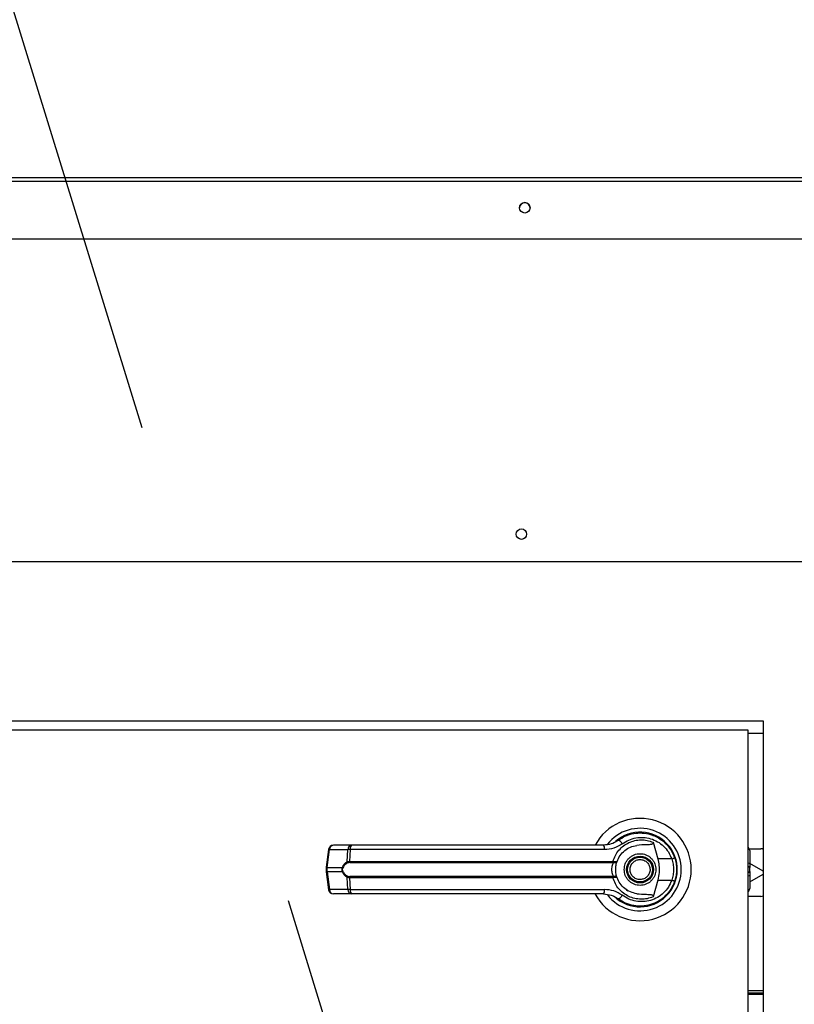
# Model space of a CAD drawing. Units: inches. Extents: x 0.3 to 10.6, y 0.4 to 8.2.
# Drawn here: x 5.9 to 6.1, y 3.3 to 3.5 of the extents above; entities that cross this region are included whole.
import ezdxf

# ---------------------------------------------------------------- set-up
doc = ezdxf.new("R2010")
doc.units = ezdxf.units.IN
doc.header["$MEASUREMENT"] = 0
doc.linetypes.add('HIDDEN', pattern=[0.07500000000000001, 0.05, -0.025])
doc.layers.add('SERVICE_AREA_LINE', color=7, linetype='HIDDEN')
doc.styles.add('SLDTEXTSTYLE0', font='GOTHIC.TTF', dxfattribs={"width": 0.913})
doc.styles.get("Standard").update_dxf_attribs({"font": 'GOTHIC.TTF'})
doc.dimstyles.new('SLDDIMSTYLE0', dxfattribs={"dimtxt": 0.08333333333333333, "dimasz": 0.1, "dimexe": 0, "dimexo": 0.0625, "dimgap": 0.02083333333333333, "dimtad": 0, "dimtih": 1, "dimtoh": 1, "dimdec": 6, "dimlfac": 80, "dimrnd": 1e-09, "dimzin": 12, "dimdsep": 46, "dimlunit": 5, "dimtxsty": 'SLDTEXTSTYLE0', "dimsah": 1, "dimcen": 0.09, "dimadec": 0, "dimazin": 3, "dimtfac": 1, "dimtdec": 3, "dimtofl": 0, "dimtmove": 0, "dimatfit": 3, "dimfxl": 1, "dimfrac": 2, "dimtolj": 1, "dimtzin": 12, "dimarcsym": 0})
doc.dimstyles.new('SLDDIMSTYLE2', dxfattribs={"dimtxt": 0.18, "dimasz": 0.03, "dimexe": 0, "dimexo": 0.0625, "dimgap": 0, "dimtad": 0, "dimtih": 1, "dimtoh": 1, "dimdec": 0, "dimrnd": 1e-09, "dimzin": 0, "dimdsep": 46, "dimlunit": 5, "dimtxsty": 'Standard', "dimblk1": 'DOT', "dimblk2": 'DOT', "dimsah": 1, "dimcen": 0.09, "dimadec": 0, "dimazin": 0, "dimtfac": 0.03, "dimtdec": 0, "dimtofl": 0, "dimtmove": 0, "dimatfit": 3, "dimldrblk": 'DOT', "dimfxl": 1, "dimfrac": 2, "dimtolj": 1, "dimtzin": 0, "dimarcsym": 0})

# ---------------------------------------------------------------- blocks, each defined once
blk = doc.blocks.new('_D')
at = {"layer": 'SERVICE_AREA_LINE'}
for p, q in [((5.748241975057865, 3.503749471290519), (5.748241975057865, 4.105482261196614)), ((7.013291975057864, 3.50374947129048), (7.013291975057864, 4.105482261196614)), ((5.748241975057865, 3.980482261196614), (6.007458008983848, 3.980482261196614)), ((7.013291975057864, 3.980482261196614), (6.70745802252396, 3.980482261196614))]:
    blk.add_line(p, q, dxfattribs=at)
for points in [[(5.748241975057865, 3.980482261196614), (5.848241975057864, 3.965482261196613), (5.848241975057864, 3.995482261196614)], [(7.013291975057864, 3.980482261196614), (6.913291975057865, 3.995482261196614), (6.913291975057865, 3.965482261196613)]]:
    blk.add_solid(points, dxfattribs=at)
at = {"layer": 'SERVICE_AREA_LINE', "char_height": 0.08333333333333333, "attachment_point": 1, "style": 'SLDTEXTSTYLE0'}
for s, insert in [(' Roof', (6.429062971900673, 4.020723866820818)), ('101 1/4"', (6.007458008983848, 4.020723866820818))]:
    blk.add_mtext(s, dxfattribs=dict(at, insert=insert))
blk = doc.blocks.new('_D_1')
at = {"layer": 'SERVICE_AREA_LINE'}
for p, q in [((5.748241975057865, 3.492164155917892), (5.748241975057867, 4.351887597611526)), ((7.349039513049277, 3.202458546874976), (7.349039513049279, 4.351887597611523)), ((5.748241975057867, 4.226887597611526), (6.124469912880086, 4.226887597611525)), ((7.349039513049279, 4.226887597611523), (6.961043982038386, 4.226887597611523))]:
    blk.add_line(p, q, dxfattribs=at)
for points in [[(5.748241975057867, 4.226887597611526), (5.848241975057866, 4.211887597611526), (5.848241975057866, 4.241887597611526)], [(7.349039513049279, 4.226887597611523), (7.249039513049279, 4.241887597611522), (7.249039513049279, 4.211887597611523)]]:
    blk.add_solid(points, dxfattribs=at)
at = {"layer": 'SERVICE_AREA_LINE', "char_height": 0.08333333333333333, "attachment_point": 1, "style": 'SLDTEXTSTYLE0'}
for s, insert in [('128 1/8"', (6.124469912880086, 4.267129203235729)), (' Overall', (6.54607487579691, 4.267129203235729))]:
    blk.add_mtext(s, dxfattribs=dict(at, insert=insert))
blk = doc.blocks.new('_Dot')
at = {"color": 0, "linetype": 'ByBlock', "lineweight": -2}
blk.add_line((-0.5, 0), (-1, 0), dxfattribs=at)
at = {"color": 0, "linetype": 'ByBlock', "const_width": 0.5}
blk.add_lwpolyline([(-0.25, 0, 1), (0.25, 0, 1)], format="xyb", close=True, dxfattribs=at)

msp = doc.modelspace()

# ---------------------------------------------------------------- linework, layer by layer
at = {"color": 7, "linetype": 'Continuous', "lineweight": 25}
for p, q in [((6.21922560813066, 3.454499471290521), (5.748991975057865, 3.454499471290519)), ((5.748991975057865, 3.44220188195984), (6.227329475057865, 3.442201881959842)), ((5.748991975057865, 3.442176731265208), (6.227329475057865, 3.44217673126521)), ((5.773116975057878, 3.377014914184157), (6.987179475057878, 3.377014914184157)), ((5.806617600057842, 3.344852117660288), (6.056617600057842, 3.344852117660288)), ((6.056617600057842, 3.344852117660288), (6.056617600057842, 3.044852117660287)), ((6.053619772808776, 3.342965442864739), (5.808619772808776, 3.342965442864739)), ((6.053619772808776, 3.047965442864738), (6.053619772808776, 3.342965442864739)), ((6.053619772808776, 3.342352117660312), (6.056617600057842, 3.342352117660312)), ((6.028866761050461, 3.321638188432469), (6.029038079895391, 3.321708201593554)), ((6.029038079895391, 3.321708201593554), (6.029124686226626, 3.321708201593554)), ((6.034333375029916, 3.321708201593554), (6.034451465722163, 3.321708201593554)), ((5.973475558428572, 3.31976170270726), (5.969792081763706, 3.319761702707258)), ((6.027587742643371, 3.321000019353547), (6.027284307437308, 3.320783971361137)), ((6.03437912043252, 3.320353879491493), (6.035307247707371, 3.316985023148882)), ((5.968816405236097, 3.318907093520951), (5.968338869962482, 3.315313218492399)), ((5.968555423136361, 3.315269358921566), (5.969032958409977, 3.318863233950119)), ((5.969032958409977, 3.318863233950119), (5.972716435074845, 3.318863233950121)), ((5.972590979223479, 3.316429655158072), (5.972716435074845, 3.318863233950121)), ((5.973170396782671, 3.318863233950122), (5.973047575976311, 3.316492032008814)), ((6.024571615192005, 3.31886323395012), (5.973170396782671, 3.318863233950122)), ((6.053817872791961, 3.319025346006771), (6.056136517380668, 3.319025346006766)), ((6.053890442100109, 3.318654419242692), (6.053890442100114, 3.316042398063064)), ((5.973047575976311, 3.316492032008814), (6.026275919502455, 3.316492032008814)), ((5.973090286637752, 3.316249567018173), (6.026244447021154, 3.316249567018172)), ((6.026244447021154, 3.316249567018172), (6.026400574073377, 3.316243456762215)), ((6.026275919502455, 3.316492032008814), (6.026478880491664, 3.316467846471319)), ((6.038145960861506, 3.316985023148881), (6.035307247707371, 3.316985023148882)), ((6.038864750732507, 3.316968163871627), (6.038649549455755, 3.317587321415548)), ((6.056617600057842, 3.314515700047983), (6.053890442100114, 3.316079805347269)), ((6.053890442100114, 3.316042398063064), (6.053890442100114, 3.315266258175692)), ((5.968338864964815, 3.315313143291213), (5.968338864964815, 3.314367742438261)), ((5.968338869962478, 3.314367667237077), (5.968816405236093, 3.310773792208526)), ((5.968555423136361, 3.315269358921566), (5.971623806358418, 3.315269358921568)), ((5.968555423136361, 3.314411526807908), (5.968555423136361, 3.315269358921566)), ((5.971623806358414, 3.31441152680791), (5.968555423136361, 3.314411526807908)), ((5.968555423136361, 3.314411526807908), (5.969032958409976, 3.310817651779356)), ((6.053890442100116, 3.314414627553786), (6.053890442100115, 3.315266258175692)), ((6.053890442100114, 3.314414627553786), (6.053890442100114, 3.313638487666414)), ((6.053890442100117, 3.312374429973358), (6.056617600057842, 3.31393853527264)), ((5.972716435074846, 3.310817651779358), (5.972590979223479, 3.313251230571407)), ((6.026275919502456, 3.313188853720664), (5.97304757597631, 3.313188853720665)), ((5.97304757597631, 3.313188853720665), (5.973170396782672, 3.310817651779358)), ((6.026244447021154, 3.313431318711305), (5.973090286637751, 3.313431318711306)), ((6.026244447021154, 3.313431318711305), (6.026400574073377, 3.313437428967262)), ((6.026478880491664, 3.313213039258157), (6.026275919502456, 3.313188853720664)), ((6.035307247707375, 3.312695862580592), (6.034379120509525, 3.309327006513751)), ((6.035307247707375, 3.312695862580592), (6.038145960861509, 3.312695862580591)), ((6.053890442100118, 3.313638487666414), (6.053890442100117, 3.311026466486786)), ((5.972716435074846, 3.310817651779358), (5.969032958409976, 3.310817651779356)), ((5.973475558428573, 3.30991918302222), (5.969792081763702, 3.309919183022219)), ((5.973170396782672, 3.310817651779358), (6.024571615192012, 3.310817651779358)), ((6.028988795362917, 3.310748488885693), (6.029278018917085, 3.310567899794558)), ((6.029284142887517, 3.310578506822492), (6.029271247272536, 3.310556170962149)), ((6.03699935568078, 3.309585859992729), (6.036952232732284, 3.309632982941224)), ((6.056136517380656, 3.309428889313852), (6.053619772808776, 3.309428889313853)), ((6.056617600057842, 3.290352117657286), (6.053619772808776, 3.290352117657286)), ((6.056617600057842, 3.289852117657286), (6.053619772808776, 3.289852117657286))]:
    msp.add_line(p, q, dxfattribs=at)
at = {"color": 8, "linetype": 'Continuous', "lineweight": 25}
for p, q in [((5.748991975057865, 3.453787197332467), (6.218388353142226, 3.45378719733247)), ((6.053619772808776, 3.316197634862507), (6.053890442100114, 3.316042398063064)), ((6.053890442100115, 3.315266258175692), (6.053619772808776, 3.315421494975136)), ((6.053619772808776, 3.314259390754341), (6.053890442100116, 3.314414627553786)), ((6.053890442100118, 3.313638487666414), (6.053619772808776, 3.313483250866968)), ((6.056617600057842, 3.289602117657286), (6.053619772808776, 3.289602117657286))]:
    msp.add_line(p, q, dxfattribs=at)
at = {"color": 7, "linetype": 'Continuous', "lineweight": 25, "flags": 128}
for points in [[(6.039173976362441, 3.314672464069119), (6.039154070839226, 3.315409288198317), (6.039112832660902, 3.315806349864944)], [(6.038761524322865, 3.312393714333191), (6.038980403173222, 3.313147240116492), (6.039085403014187, 3.313684401989604)]]:
    msp.add_lwpolyline(points, dxfattribs=at)
at = {"color": 7, "linetype": 'Continuous', "lineweight": 25}
for centre, radius in [((6.008467316980682, 3.448443109413456), 0.001058894545743346), ((6.007776137557878, 3.38255241418415), 0.001062500000000632), ((6.031744772808777, 3.314840442864738), 0.002706692913385526), ((6.031744772808777, 3.314840442864738), 0.002509842519685471)]:
    msp.add_circle(centre, radius, dxfattribs=at)
for centre, radius, start, end in [((6.008466975057864, 3.448417918554767), 0.001059375382932714, 0.04871577442318435, 179.9512842255768), ((6.031744772808777, 3.314840442864739), 0.01033464566929178, 359.9999999999984, 151.4710997856126), ((6.031744772808777, 3.314840442864738), 0.008328639962620343, 0, 142.3044359959782), ((6.031744772808777, 3.314840442864738), 0.007529527559056017, 226.6199291932184, 131.3137341571105), ((5.969792081763706, 3.318777450738754), 0.0009842519685040187, 90, 172.4311736867788), ((5.969904600299736, 3.318896705867782), 0.0008722843305101029, 97.41140309865352, 182.1991345117663), ((5.973588076964603, 3.318896705867784), 0.0008722843305106578, 97.41140309870762, 182.1991345117371), ((5.974106602127051, 3.319046313109794), 0.0009539383761817536, 131.4154501094346, 191.0648120109337), ((6.023387657844231, 3.319061657821611), 0.001200469505703855, 350.4860023039041, 35.67187995355454), ((6.031744772808775, 3.314840442864738), 0.007381889763779197, 120.6054065056271, 126.8929642896025), ((6.026983266244398, 3.319502174428424), 0.001287424141230837, 24.90540775137321, 75.03856890539323), ((6.052906190131604, 3.318654419242694), 0.0009842519685046014, 359.9999999998457, 43.53115216675081), ((6.056136517380666, 3.318041094038262), 0.0009842519685037132, 60.73957398509799, 89.9999999998966), ((5.972910420972462, 3.316475253663098), 0.000322679802054028, 188.1237689866506, 237.7418940741038), ((5.973534997054537, 3.316452897866323), 0.0004889895587912119, 175.4096736449005, 204.570864601135), ((6.025634402591333, 3.31645202720083), 0.0006427630449218382, 341.6401419916673, 3.568327507319332), ((6.02608168804043, 3.316480598392471), 0.0003973970996484414, 323.3634279319477, 358.1611423246725), ((6.036920739882653, 3.320968578706658), 0.004167718959925236, 287.096311285735, 295.7897278559024), ((5.971952868210924, 3.315731177253219), 0.0005670607323937758, 234.5287872453964, 247.2965909516243), ((5.971952868210867, 3.313949708476351), 0.0005670607322888085, 112.7034090469768, 125.4712127555571), ((6.031744772808777, 3.314840442864739), 0.01033464566929154, 208.6033745569682, 359.9999999999984), ((6.031744772808777, 3.314840442864738), 0.008328639962620479, 217.8904125938428, 0), ((5.972910420972453, 3.313205632066387), 0.0003226798020423473, 122.258105925321, 171.8762310144879), ((5.97353499705453, 3.313227987863156), 0.0004889895587851383, 155.4291353985629, 184.5903263551586), ((6.025634402591352, 3.313228858528647), 0.0006427630449040039, 356.4316724926224, 18.3598580088196), ((6.026081688040449, 3.313200287337009), 0.0003973970996314179, 1.838857674702373, 36.63657206906761), ((6.036920739882571, 3.308712307022587), 0.004167718960166426, 64.21027214435935, 72.90368871405896), ((5.969792081763703, 3.310903434990723), 0.0009842519685048991, 187.5688263132152, 270.0000000000008), ((5.969904600299736, 3.310784179861697), 0.0008722843305124372, 177.8008654884431, 262.5885969010731), ((5.973588076964603, 3.310784179861697), 0.0008722843305105432, 177.8008654883489, 262.588596901351), ((5.974106602127051, 3.310634572619686), 0.0009539383761808331, 168.9351879890831, 228.5845498905886), ((6.023387657844231, 3.310619227907871), 0.001200469505710256, 324.3281200464568, 9.513997695873437), ((6.052906190131613, 3.311026466486788), 0.0009842519685039036, 316.4688478324816, 359.9999999998715), ((6.031744772808777, 3.314840442864738), 0.007431102362205144, 230.7469114159873, 245.6464277666713), ((6.026983266244405, 3.310178711301024), 0.001287424141209834, 284.9614310942873, 335.0945922493267), ((6.056136517380657, 3.310413141282356), 0.0009842519685037132, 269.9999999999491, 299.2604260155055)]:
    msp.add_arc(centre, radius, start, end, dxfattribs=at)
at = {"color": 8, "linetype": 'Continuous', "lineweight": 25}
for centre, radius, start, end in [((5.969097097635017, 3.319736453216998), 0.0008755716579676442, 251.3018824771043, 265.7990856403087), ((5.968619562361478, 3.316142578188799), 0.0008755716583276627, 251.3018824797397, 265.7990856369689), ((5.968619562361425, 3.31353830754085), 0.0008755716581489129, 94.20091436045293, 108.6981175205997), ((5.969097097635061, 3.309944432512204), 0.0008755716582446722, 94.20091436133269, 108.6981175200197)]:
    msp.add_arc(centre, radius, start, end, dxfattribs=at)
at = {"color": 7, "linetype": 'Continuous', "lineweight": 25}
for points, knots in [([(6.02731563895051, 3.320745954675757), (6.027800811453057, 3.321060638466602), (6.028772708510945, 3.321691012712634), (6.030448166556784, 3.322171391720072), (6.032173631030219, 3.322278041974685), (6.033882607320989, 3.321976171450675), (6.03548504044279, 3.321285410496178), (6.036885823231369, 3.320228091066145), (6.038040707047247, 3.318864751793566), (6.038502239090275, 3.317767127642632), (6.038733988040071, 3.317215977948712)], [0, 0, 0, 0, 0.1248060236322305, 0.2500112981229475, 0.3748994313356973, 0.4996391869785731, 0.6248104677424507, 0.749645580244273, 0.8742896084214998, 1, 1, 1, 1]), ([(6.003693591706413, 3.319761702707259), (6.001136716119235, 3.319761702707259), (5.996014940749002, 3.319761702707259), (5.988379645342987, 3.319761702707259), (5.980826853632506, 3.319761702707259), (5.975923429460259, 3.31976170270726), (5.973475558428572, 3.31976170270726)], [0, 0, 0, 0, 0.2496083293731775, 0.499999999999949, 0.7503916706267173, 1, 1, 1, 1]), ([(6.024362883044994, 3.319761702707258), (6.022091699958931, 3.319761702707258), (6.017548645016739, 3.319761702707258), (6.010635356093127, 3.319761702707258), (6.006007292643084, 3.319761702707258), (6.003693591706413, 3.319761702707259)], [0, 0, 0, 0, 0.3332977164640153, 0.6666965104197115, 1, 1, 1, 1]), ([(6.02731563895051, 3.320745954675757), (6.027313990275504, 3.32074471922848), (6.027298181463571, 3.320732872773861), (6.027241742663809, 3.320691126947374), (6.026814648163595, 3.32038923471332), (6.025883383148696, 3.319902909565934), (6.024892468447591, 3.319810884611896), (6.024362883044994, 3.319761702707258)], [0, 0, 0, 0, 0.001965574091276277, 0.01884749330600265, 0.06698739448138458, 0.5013598488648721, 1, 1, 1, 1]), ([(6.028150965439856, 3.320044336312321), (6.027605425963174, 3.319704810909059), (6.026512314842289, 3.31902449534989), (6.025219316332666, 3.318917054330085), (6.024571615192005, 3.31886323395012)], [0, 0, 0, 0, 0.4990704661768198, 1, 1, 1, 1]), ([(6.026275919502455, 3.316492032008814), (6.026418178332235, 3.316900224428275), (6.026703184978913, 3.31771801234942), (6.027449375725508, 3.318777903292716), (6.028380006981658, 3.319656260808175), (6.02947214976034, 3.320310801394613), (6.030669335684576, 3.32072215498262), (6.031921358467957, 3.320871492373431), (6.033184676916721, 3.320776746002948), (6.033981375697683, 3.320494692289393), (6.034379120344837, 3.320353879528715)], [0, 0, 0, 0, 0.1248486316532854, 0.250126406247084, 0.3749303580864751, 0.4999994794223086, 0.6252528947670245, 0.7498758287374296, 0.8751277739836006, 1, 1, 1, 1]), ([(6.027108750724658, 3.316491532708794), (6.027288308326016, 3.316893399271749), (6.027662096594963, 3.317729972080579), (6.028616515485204, 3.318711803257602), (6.029781904646603, 3.319437115371537), (6.030652021424418, 3.319624017656845), (6.031088176424435, 3.319717704353079)], [0, 0, 0, 0, 0.2390656428803007, 0.4976672228916163, 0.748200519752499, 1, 1, 1, 1]), ([(6.028150965439855, 3.320044336312322), (6.028575417062179, 3.320316790622968), (6.029426384021424, 3.320863023936897), (6.03088776021074, 3.321278198027999), (6.032392270610532, 3.321372398193836), (6.033883668752338, 3.321115073507082), (6.035285271341045, 3.320521814895045), (6.036515186072009, 3.319608642666295), (6.037533514661328, 3.318425284832495), (6.037941465084305, 3.317465926503782), (6.038145960861506, 3.316985023148881)], [0, 0, 0, 0, 0.1248728422682859, 0.2503528253597737, 0.3755610411682744, 0.5006713613298882, 0.6260265478287378, 0.7506606106523548, 0.8750121354477488, 1, 1, 1, 1]), ([(6.034379111184944, 3.320353876916263), (6.034386580618138, 3.320319508869583), (6.034401589981188, 3.320250448409904), (6.034384350504134, 3.320146989748626), (6.034326839658039, 3.320056172019191), (6.034211683701113, 3.319970802817454), (6.033818024771137, 3.319845605165206), (6.03275081810032, 3.319860961914317), (6.031771093600716, 3.319776547580821), (6.031088175758909, 3.31971770649389)], [0, 0, 0, 0, 0.02923231099880172, 0.05874051713923774, 0.08490693594947343, 0.1171889437194069, 0.1763489850118055, 0.425873320728864, 1, 1, 1, 1]), ([(5.973170396782671, 3.318863233950121), (5.973069976966395, 3.318865282424181), (5.972897054038587, 3.318868809896596), (5.972769793051481, 3.318864881181484), (5.972716435074845, 3.318863233950121)], [0, 0, 0, 0, 0.580720078874907, 1, 1, 1, 1]), ([(6.02854595391114, 3.314840442864735), (6.028588683702104, 3.31524281371015), (6.028654415688388, 3.315861787833243), (6.029053300720136, 3.316606741727307), (6.029466145942507, 3.317118504514734), (6.029978618244813, 3.317534008028974), (6.030723354730133, 3.317920407899452), (6.031744772808778, 3.318116524005691), (6.032766190887422, 3.317920407899452), (6.033510927372741, 3.317534008028975), (6.034023399675048, 3.317118504514734), (6.034436244897418, 3.316606741727307), (6.034835129929165, 3.315861787833243), (6.03490086191545, 3.315242813710151), (6.034943591706416, 3.314840442864737)], [0, 0, 0, 0, 0.1197284221974902, 0.1841803301192639, 0.2500000000001655, 0.3158196698810601, 0.3802715778028389, 0.5000000000001126, 0.6197284221973777, 0.6841803301191514, 0.7500000000000528, 0.8158196698809476, 0.8802715778027264, 1, 1, 1, 1]), ([(5.971623806358418, 3.315269358921568), (5.971681157947582, 3.315404845559975), (5.971796150198659, 3.315676501738437), (5.972114271459067, 3.316114693134534), (5.972400386279782, 3.316303729918962), (5.972590979223479, 3.316429655158072)], [0, 0, 0, 0, 0.2493530627598861, 0.4999629551201123, 1, 1, 1, 1]), ([(5.972738195739364, 3.31620237873985), (5.972538237711894, 3.316103071783549), (5.972238380883315, 3.315954151185816), (5.971911093885972, 3.315574488792427), (5.971792870607093, 3.315329860410117), (5.971734004922237, 3.315208055149798)], [0, 0, 0, 0, 0.5012387056893242, 0.7516569879709661, 1, 1, 1, 1]), ([(5.972590979223479, 3.316429655158072), (5.972655400452091, 3.316448789725047), (5.972784869452646, 3.316487244956586), (5.972959725073687, 3.316490431185001), (5.973047575976311, 3.316492032008814)], [0, 0, 0, 0, 0.4975803345537808, 1, 1, 1, 1]), ([(5.973090286637752, 3.316249567018173), (5.973024240970364, 3.316248203710551), (5.972894718486888, 3.316245530121262), (5.972789675541003, 3.316216571083076), (5.972738195739364, 3.31620237873985)], [0, 0, 0, 0, 0.5099166230876776, 0.9999999999999999, 0.9999999999999999, 0.9999999999999999, 0.9999999999999999]), ([(6.026400576128279, 3.313437428467829), (6.026389296077627, 3.313463422554429), (6.026365369288579, 3.313518560163807), (6.026285035337096, 3.313683946226894), (6.026178046355676, 3.313964795540959), (6.026086963165985, 3.314378826297589), (6.026053900534272, 3.314840553505587), (6.026087030320111, 3.31530258342971), (6.026178187243812, 3.315716633386073), (6.026285241107123, 3.315997370560354), (6.026365427949803, 3.316162456440353), (6.026389296097159, 3.316217463395681), (6.026400574254462, 3.316243455236841)], [0, 0, 0, 0, 0.04677499287400043, 0.09921723064847113, 0.2197674329586245, 0.3557598048792417, 0.5000986992804578, 0.6442400789521411, 0.7805353850205863, 0.9010085691927774, 0.9532246507661113, 1, 1, 1, 1]), ([(6.026400574073376, 3.316243456762214), (6.026493409766808, 3.316243699488536), (6.026677140045535, 3.316244179865997), (6.026892436345642, 3.316304082734655), (6.027047678352311, 3.31638601475981), (6.027088378715315, 3.316456334916889), (6.027108750724423, 3.316491532708132)], [0, 0, 0, 0, 0.2544860090118409, 0.5036509519093506, 0.751559283947203, 0.9999999999999999, 0.9999999999999999, 0.9999999999999999, 0.9999999999999999]), ([(6.026478880491663, 3.316467846471318), (6.026567386897591, 3.316455473594623), (6.026742711159669, 3.31643096389441), (6.026936569334723, 3.316431405630745), (6.027069773534008, 3.31644902771074), (6.027095780119789, 3.316477388140239), (6.027108750724423, 3.316491532708132)], [0, 0, 0, 0, 0.2552649486572066, 0.5056598817699772, 0.7534512880003763, 1, 1, 1, 1]), ([(6.026823512966256, 3.314840442864734), (6.026827879821247, 3.314996896313833), (6.026836630510687, 3.315310411543394), (6.026903928233762, 3.315759088689714), (6.027000922897505, 3.316171991611186), (6.027072852755686, 3.316385151304148), (6.027108750662574, 3.31649153253447)], [0, 0, 0, 0, 0.2494873086020361, 0.4999446882064272, 0.750438281466176, 0.9999999999999999, 0.9999999999999999, 0.9999999999999999, 0.9999999999999999]), ([(6.029880951505861, 3.314067558547287), (6.029808629367924, 3.31431232780861), (6.029697374955682, 3.314688860652909), (6.029749796565971, 3.315219291720516), (6.029866694802343, 3.31561722484017), (6.03006489940988, 3.315983143056961), (6.030405466775869, 3.316388222400818), (6.030953220733601, 3.316749281725575), (6.031595744084512, 3.316881803337912), (6.032123031868075, 3.316836603792539), (6.032522020677705, 3.316718328107731), (6.032886218586434, 3.316519894620981), (6.033298625053866, 3.31618221718862), (6.033486478160963, 3.315837448081488), (6.03360859411169, 3.31561332718219)], [0, 0, 0, 0, 0.119728422197459, 0.1841803301192583, 0.2500000000001714, 0.3158196698810932, 0.3802715778028877, 0.5000000000001901, 0.6197284221974972, 0.6841803301192966, 0.7500000000002263, 0.8158196698811327, 0.8802715778029273, 1, 1, 1, 1]), ([(6.035307247707371, 3.316985023148882), (6.035405071323519, 3.316542601652128), (6.035603561143978, 3.315644902641233), (6.03562543207652, 3.314185389048561), (6.035417591353474, 3.313212417752295), (6.035307247707375, 3.312695862580592)], [0, 0, 0, 0, 0.3131155592611412, 0.6353297249493443, 1, 1, 1, 1]), ([(6.038145960861506, 3.316985023148881), (6.03824424971747, 3.316634262146634), (6.038440933709984, 3.315932360861255), (6.038515747134583, 3.31483896946469), (6.038440356061225, 3.31374618172749), (6.038244138297997, 3.31304613201921), (6.038145960861509, 3.312695862580591)], [0, 0, 0, 0, 0.2501919913540697, 0.5006545174572357, 0.7501527966102314, 1, 1, 1, 1]), ([(6.038733988040071, 3.317215977948712), (6.038845920119013, 3.316837167092641), (6.039075010401318, 3.316061858648645), (6.039109185310322, 3.315253726632681), (6.039126662572556, 3.314840442864736)], [0, 0, 0, 0, 0.4885937448565301, 1, 1, 1, 1]), ([(5.971623806358414, 3.31441152680791), (5.97160313464669, 3.314481803832665), (5.971562525177965, 3.31461986267739), (5.971545610567746, 3.314840332921185), (5.971562486390908, 3.315060868080136), (5.971603121474955, 3.315199029322037), (5.971623806358418, 3.315269358921568)], [0, 0, 0, 0, 0.2544265067698385, 0.4998195315558489, 0.7453881308906887, 1, 1, 1, 1]), ([(5.972590979223479, 3.313251230571407), (5.972401300638653, 3.313376429912395), (5.972116133605157, 3.31356465740628), (5.971797483140777, 3.314001860309778), (5.971681799778198, 3.314274732696028), (5.971623806358414, 3.31441152680791)], [0, 0, 0, 0, 0.4976379495153176, 0.7481600410960861, 1, 1, 1, 1]), ([(5.971734004922233, 3.31447283057968), (5.971713608128029, 3.314531429328408), (5.971672902717738, 3.314648373495498), (5.971654787135232, 3.314839945495259), (5.971673012007452, 3.315031869642222), (5.971713564409859, 3.3151490102253), (5.971734004922236, 3.315208055149798)], [0, 0, 0, 0, 0.2504378663693916, 0.4997930557607592, 0.7478697776625433, 1, 1, 1, 1]), ([(5.971734004922233, 3.31447283057968), (5.971793339533282, 3.314350194902768), (5.971912097844895, 3.31410473941438), (5.972239797916828, 3.313725817900335), (5.972538960166912, 3.313577370043679), (5.972738195739364, 3.313478506989628)], [0, 0, 0, 0, 0.250105495432757, 0.5005865183413102, 1, 1, 1, 1]), ([(6.027108750724425, 3.313189353021336), (6.027072618395197, 3.313296462634221), (6.027000689640356, 3.313509686117202), (6.026903899858253, 3.313922268512848), (6.026836680952605, 3.31436993043501), (6.026827904715842, 3.31468351888918), (6.026823512966256, 3.314840442864733)], [0, 0, 0, 0, 0.2511406417895377, 0.4999465586487694, 0.7497663802256751, 1, 1, 1, 1]), ([(6.034943591706416, 3.314840442864737), (6.03490086191545, 3.314438072019323), (6.034835129929165, 3.313819097896231), (6.034436244897418, 3.313074144002166), (6.034023399675048, 3.31256238121474), (6.033510927372741, 3.3121468777005), (6.032766190887422, 3.311760477830022), (6.031744772808778, 3.311564361723782), (6.030723354730133, 3.311760477830022), (6.029978618244813, 3.3121468777005), (6.029466145942507, 3.31256238121474), (6.029053300720136, 3.313074144002166), (6.028654415688389, 3.31381909789623), (6.028588683702104, 3.314438072019321), (6.02854595391114, 3.314840442864735)], [0, 0, 0, 0, 0.1197284221973195, 0.1841803301191226, 0.2500000000000541, 0.3158196698809786, 0.3802715778027818, 0.500000000000112, 0.6197284221974315, 0.6841803301192396, 0.7500000000001643, 0.8158196698810889, 0.8802715778028969, 0.9999999999999999, 0.9999999999999999, 0.9999999999999999, 0.9999999999999999]), ([(6.03360859411169, 3.31561332718219), (6.033680916249628, 3.315368557920867), (6.03379217066187, 3.314992025076567), (6.033739749051581, 3.314461594008962), (6.03362285081521, 3.314063660889306), (6.033424646207672, 3.313697742672516), (6.033084078841684, 3.313292663328658), (6.032536324883952, 3.312931604003901), (6.03189380153304, 3.312799082391565), (6.031366513749479, 3.312844281936937), (6.030967524939848, 3.312962557621746), (6.030603327031119, 3.313160991108496), (6.030190920563687, 3.313498668540857), (6.030003067456589, 3.313843437647989), (6.029880951505861, 3.314067558547287)], [0, 0, 0, 0, 0.1197284221974652, 0.1841803301192539, 0.2500000000001727, 0.3158196698810684, 0.3802715778028524, 0.5000000000001446, 0.6197284221974284, 0.6841803301192172, 0.7500000000001193, 0.8158196698810304, 0.8802715778028143, 1, 1, 1, 1]), ([(6.039126662572556, 3.314840442864736), (6.039109185310381, 3.314427159097498), (6.039075010401434, 3.313619027081539), (6.038845920119189, 3.312843718637518), (6.038733988040076, 3.312464907780759)], [0, 0, 0, 0, 0.5114062542713136, 1, 1, 1, 1]), ([(5.97304757597631, 3.313188853720665), (5.972959772945757, 3.313190452364679), (5.972784915895404, 3.313193636015348), (5.972655439908046, 3.313232087288839), (5.972590979223481, 3.313251230571406)], [0, 0, 0, 0, 0.5021417802499314, 1, 1, 1, 1]), ([(5.972738195739364, 3.313478506989628), (5.972789706910056, 3.313464308205693), (5.972894753929356, 3.313435352545978), (5.973024276925525, 3.313432680489947), (5.973090286637751, 3.313431318711306)], [0, 0, 0, 0, 0.4903629920686542, 1, 1, 1, 1]), ([(6.034379120432517, 3.309327006237984), (6.03398142472007, 3.30918620745673), (6.033184821770175, 3.308904180970202), (6.03192168546676, 3.30880940010852), (6.030669848170411, 3.308958628199542), (6.029473748525382, 3.309369471463489), (6.028382220764045, 3.310023074661064), (6.027451840541085, 3.310900125313265), (6.026704233938644, 3.311960596411855), (6.026418693895916, 3.312779426259291), (6.026275919502456, 3.313188853720664)], [0, 0, 0, 0, 0.1248572941076224, 0.2500949486993609, 0.3746947887190015, 0.4999282817452959, 0.6246872403135046, 0.749544046590192, 0.8747681883954224, 1, 1, 1, 1]), ([(6.027108750724425, 3.313189353021336), (6.027088374097264, 3.313224556414268), (6.027047664529424, 3.313294887725799), (6.02689237818564, 3.313376828341647), (6.026677066910896, 3.313436713981932), (6.026493364922763, 3.313437189018565), (6.026400574073377, 3.313437428967261)], [0, 0, 0, 0, 0.2484815077852778, 0.4964302835022238, 0.7456387805375231, 1, 1, 1, 1]), ([(6.027108750724425, 3.313189353021336), (6.027095776726676, 3.313203499626653), (6.027069763335592, 3.313231864143417), (6.026936518337371, 3.313249484280221), (6.026742643082301, 3.3132499162544), (6.026567344613476, 3.313225407543894), (6.026478880491664, 3.313213039258157)], [0, 0, 0, 0, 0.246589339092308, 0.4944216146125565, 0.7448605902272538, 1, 1, 1, 1]), ([(6.031088175773445, 3.309963181464033), (6.030653451246094, 3.310056449067736), (6.029785283489505, 3.310242709380129), (6.028620007787995, 3.310966172538986), (6.027663536033655, 3.311948247195109), (6.027288756140005, 3.312786664309242), (6.027108750778812, 3.313189352868626)], [0, 0, 0, 0, 0.2509708904827951, 0.5012020745364294, 0.7604292485896195, 0.9999999999999999, 0.9999999999999999, 0.9999999999999999, 0.9999999999999999]), ([(6.038733988040076, 3.312464907780759), (6.038504320356881, 3.311917939639716), (6.038044298772161, 3.31082236908519), (6.036891970053244, 3.30945808719119), (6.035490752053934, 3.308398921870722), (6.033888917695096, 3.307706738218868), (6.032180128628061, 3.307402963352497), (6.030455074020298, 3.307508471639711), (6.028777195689047, 3.307987789254339), (6.027804091014006, 3.308618396393008), (6.027315638950505, 3.30893493105371)], [0, 0, 0, 0, 0.1247405010944292, 0.2498537112149869, 0.3749474104956734, 0.4996740646461555, 0.6246233341652457, 0.7497571024560701, 0.8743900190627925, 1, 1, 1, 1]), ([(6.038145960861509, 3.312695862580591), (6.037941465084309, 3.312214959225692), (6.037533514661328, 3.311255600896982), (6.036515186072013, 3.310072243063182), (6.035285271341047, 3.309159070834433), (6.03388366875234, 3.308565812222395), (6.032392270610535, 3.308308487535642), (6.030887760210743, 3.308402687701478), (6.029426384021426, 3.308817861792583), (6.028575417062177, 3.309364095106505), (6.02815096543985, 3.309636549417149)], [0, 0, 0, 0, 0.1249878645519291, 0.2493393893473223, 0.3739734521709454, 0.4993286386698118, 0.6244389588314284, 0.7496471746399324, 0.8751271577314573, 1, 1, 1, 1]), ([(5.973170396782672, 3.310817651779358), (5.973069976966396, 3.310815603305299), (5.972897054038587, 3.310812075832885), (5.972769793051481, 3.310816004547996), (5.972716435074846, 3.310817651779358)], [0, 0, 0, 0, 0.580720078881914, 1, 1, 1, 1]), ([(6.003693591706416, 3.30991918302222), (6.001136716119239, 3.30991918302222), (5.996014940749005, 3.30991918302222), (5.988379645342991, 3.30991918302222), (5.980826853632507, 3.30991918302222), (5.975923429460259, 3.30991918302222), (5.973475558428573, 3.30991918302222)], [0, 0, 0, 0, 0.2496083293731989, 0.4999999999999385, 0.7503916706266787, 1, 1, 1, 1]), ([(6.024362883045, 3.30991918302222), (6.022091699958742, 3.309919183022219), (6.017548645016298, 3.309919183022219), (6.010635356092652, 3.30991918302222), (6.006007292642817, 3.30991918302222), (6.003693591706416, 3.30991918302222)], [0, 0, 0, 0, 0.3332977164931906, 0.6666965104583957, 1, 1, 1, 1]), ([(6.024362883045, 3.30991918302222), (6.024895185572119, 3.309870864851429), (6.025693101651719, 3.309798436404359), (6.02659283005027, 3.309400926145754), (6.027024214835452, 3.309143418533966), (6.027232587351752, 3.308996303652404), (6.027291772630575, 3.308952779002498), (6.027309614044139, 3.308939436659123), (6.027315638950505, 3.30893493105371)], [0, 0, 0, 0, 0.5001419095522335, 0.7497076406390037, 0.9299568247747966, 0.978764415427656, 0.9928289085271073, 1, 1, 1, 1]), ([(6.02815096543985, 3.309636549417149), (6.027603797008932, 3.309976910647277), (6.026510473322893, 3.310657002870587), (6.02521750183961, 3.310764135236052), (6.024571615192011, 3.310817651779358)], [0, 0, 0, 0, 0.5004633466787535, 1, 1, 1, 1]), ([(6.031088175506615, 3.309963179481993), (6.031743944427774, 3.309909225282452), (6.032553911934482, 3.309842584203455), (6.033467767426515, 3.309828061684023), (6.033818509581574, 3.309803232364351), (6.034062988941161, 3.309762692998), (6.034233676623249, 3.30969461407752), (6.034327397146988, 3.309623210473017), (6.034379778485731, 3.309541069657642), (6.034402288674481, 3.3094401051831), (6.034387737006172, 3.309369068767908), (6.0343791205822, 3.309327006245738)], [0, 0, 0, 0, 0.5495446370901934, 0.6787654693096852, 0.7632969545420777, 0.8434112956202402, 0.8845939794455505, 0.9156981251243101, 0.9401066845679148, 0.9645355990811988, 1, 1, 1, 1])]:
    msp.add_open_spline(points, degree=3, knots=knots, dxfattribs=at)

# ---------------------------------------------------------------- dimensions: what is measured, and where the dimension line sits
at = {"layer": 'SERVICE_AREA_LINE'}
for base, p1, p2, text, picture, middle in [((7.34903951304928, 4.226887597611522), (5.748241975057865, 3.442164155917892), (7.349039513049277, 3.152458546874977), '<> Overall', '_D_1', (6.542756947459235, 4.226887597611523)), ((7.013291975057864, 3.980482261196613), (5.748241975057865, 3.453749471290519), (7.013291975057864, 3.45374947129048), '<> Roof', '_D', (6.357458015753903, 3.980482261196613))]:
    dim = msp.add_linear_dim(base=base, p1=p1, p2=p2, text=text, dimstyle='SLDDIMSTYLE0', dxfattribs=at)
    dim.commit()
    dim.dimension.update_dxf_attribs({"geometry": picture, "text_midpoint": middle, "dimtype": 160})

# ---------------------------------------------------------------- leaders
msp.add_leader([(5.990241293753635, 3.212948888381465), (5.811130756534443, 3.792639551400149), (5.917956868557915, 3.792639551400149)], dimstyle='SLDDIMSTYLE2', dxfattribs=at)

doc.saveas('drawing.dxf')
